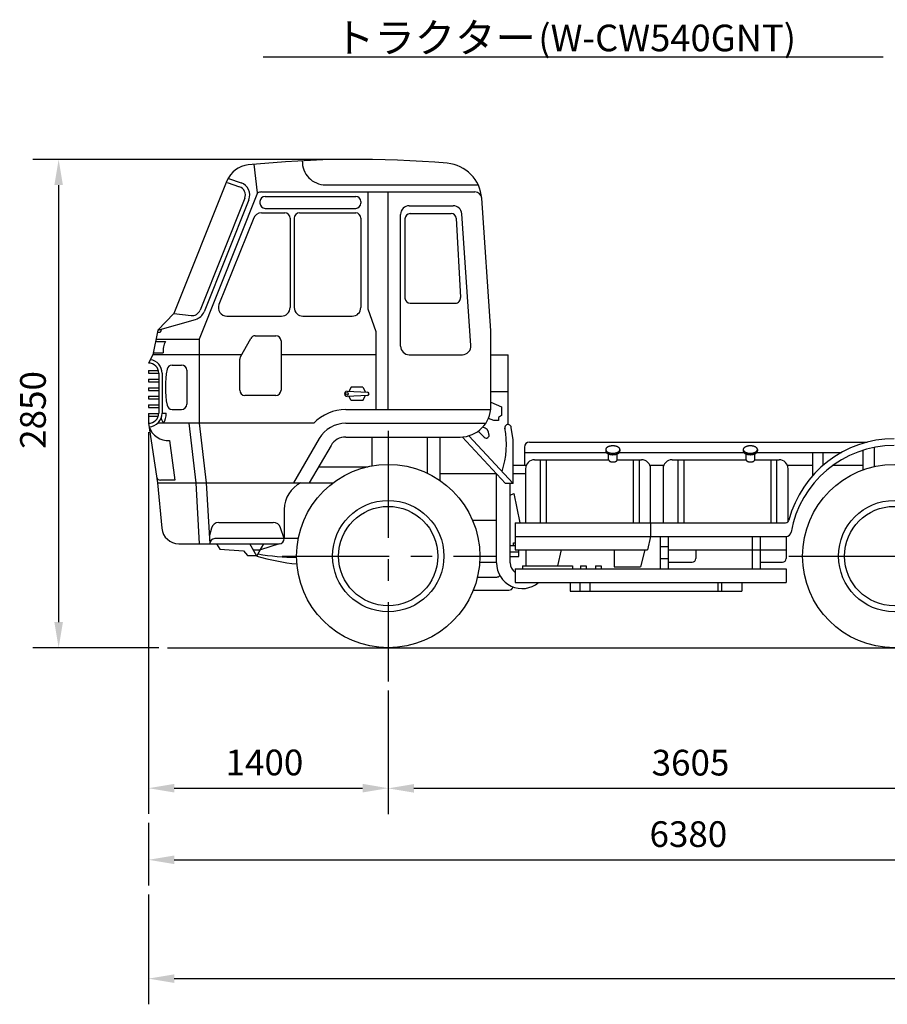
# Model space of a CAD drawing. Extents: x 58706 to 77288, y 1616 to 11920.
# Drawn here: x 58706 to 63773, y 6167 to 11914 of the extents above; entities that cross this region are included whole.
import ezdxf

# ---------------------------------------------------------------- set-up
doc = ezdxf.new("R2010")
doc.units = 0
doc.header["$LTSCALE"] = 500
doc.linetypes.add('CENTER', pattern=[2, 1.25, -0.25, 0.25, -0.25])
doc.layers.get('0').update_dxf_attribs({"linetype": 'CONTINUOUS'})
doc.layers.get('DEFPOINTS').update_dxf_attribs({"linetype": 'CONTINUOUS'})
for name, color, linetype in [('CENTER', 6, 'CENTER'), ('DIMENSION', 1, 'CONTINUOUS'), ('DOUSEN', 3, 'CONTINUOUS'), ('HONTAIGAIKEI', 2, 'CONTINUOUS'), ('MOJI', 7, 'CONTINUOUS'), ('SAIBU', 1, 'CONTINUOUS')]:
    doc.layers.add(name, color=color, linetype=linetype)
doc.styles.get("Standard").update_dxf_attribs({"font": 'txt', "bigfont": 'BIGFONT'})
doc.dimstyles.get("Standard").update_dxf_attribs({"dimtxt": 0.18, "dimasz": 0.18, "dimexe": 0.18, "dimexo": 0.0625, "dimgap": 0.09, "dimtad": 0, "dimtih": 1, "dimtoh": 1, "dimzin": 0, "dimcen": 0.09, "dimazin": 3, "dimtfac": 1, "dimtofl": 0, "dimtmove": 0, "dimatfit": 3})

# ---------------------------------------------------------------- blocks, each defined once
blk = doc.blocks.new('*U31')
at = {"color": 0}
blk.add_text('3605', height=149.94, dxfattribs=at).set_placement((62396.1, 7502.7))
blk = doc.blocks.new('*D30')
at = {"color": 0, "linetype": 'BYBLOCK'}
for p, q in [((60857.8, 7999.7), (60857.8, 7277.8)), ((64462.8, 8032.1), (64462.8, 7277.8)), ((64312.9, 7427.7), (61007.8, 7427.7))]:
    blk.add_line(p, q, dxfattribs=at)
for points in [[(61007.8, 7452.7), (61007.8, 7402.7), (60857.8, 7427.7)], [(64312.9, 7452.7), (64312.9, 7402.7), (64462.8, 7427.7)]]:
    blk.add_solid(points, dxfattribs=at)
at = {"layer": 'DEFPOINTS', "color": 0, "linetype": 'BYBLOCK'}
for p in [(60857.8, 8051.8), (64462.8, 8084.1), (60857.8, 7427.7)]:
    blk.add_point(p, dxfattribs=at)
at = {"layer": 'HONTAIGAIKEI'}
blk.add_blockref('*U31', (0, 0), dxfattribs=at)
blk = doc.blocks.new('*U33')
at = {"color": 0}
blk.add_text('1400', height=149.94, dxfattribs=at).set_placement((59907.9, 7503.7))
blk = doc.blocks.new('*D32')
at = {"color": 0, "linetype": 'BYBLOCK'}
for p, q in [((59457.8, 9506.1), (59457.8, 7278.8)), ((60857.8, 7999.7), (60857.8, 7278.8)), ((59607.8, 7428.7), (60707.9, 7428.7))]:
    blk.add_line(p, q, dxfattribs=at)
for points in [[(59607.8, 7453.7), (59607.8, 7403.7), (59457.8, 7428.7)], [(60707.9, 7453.7), (60707.9, 7403.7), (60857.8, 7428.7)]]:
    blk.add_solid(points, dxfattribs=at)
at = {"layer": 'DEFPOINTS', "color": 0, "linetype": 'BYBLOCK'}
for p in [(59457.8, 9558.2), (60857.8, 8051.8), (60857.8, 7428.7)]:
    blk.add_point(p, dxfattribs=at)
at = {"layer": 'HONTAIGAIKEI'}
blk.add_blockref('*U33', (0, 0), dxfattribs=at)
blk = doc.blocks.new('*U39')
at = {"color": 0}
blk.add_text('2850', height=149.94, rotation=90, dxfattribs=at).set_placement((58858.1, 9409))
blk = doc.blocks.new('*D38')
at = {"color": 0, "linetype": 'BYBLOCK'}
for p, q in [((60618.8, 11098.2), (58783.2, 11098.2)), ((58933.1, 10948.2), (58933.1, 8398.1)), ((59517.5, 8248.2), (58783.2, 8248.2))]:
    blk.add_line(p, q, dxfattribs=at)
for points in [[(58908.1, 10948.2), (58958.1, 10948.2), (58933.1, 11098.2)], [(58908.1, 8398.1), (58958.1, 8398.1), (58933.1, 8248.2)]]:
    blk.add_solid(points, dxfattribs=at)
at = {"layer": 'DEFPOINTS', "color": 0, "linetype": 'BYBLOCK'}
for p in [(60670.9, 11098.2), (58933.1, 8248.2), (59569.6, 8248.2)]:
    blk.add_point(p, dxfattribs=at)
at = {"layer": 'HONTAIGAIKEI'}
blk.add_blockref('*U39', (0, 0), dxfattribs=at)
blk = doc.blocks.new('*U41')
at = {"color": 0}
blk.add_text('6380', height=149.94, dxfattribs=at).set_placement((62383.6, 7085.6))
blk = doc.blocks.new('*D40')
at = {"color": 0, "linetype": 'BYBLOCK'}
for p, q in [((65837.8, 8931.1), (65837.8, 6860.7)), ((59457.8, 7226.7), (59457.8, 6860.7)), ((59607.8, 7010.7), (65687.9, 7010.7))]:
    blk.add_line(p, q, dxfattribs=at)
for points in [[(59607.8, 7035.6), (59607.8, 6985.7), (59457.8, 7010.7)], [(65687.9, 7035.6), (65687.9, 6985.7), (65837.8, 7010.7)]]:
    blk.add_solid(points, dxfattribs=at)
at = {"layer": 'DEFPOINTS', "color": 0, "linetype": 'BYBLOCK'}
for p in [(65837.8, 8983.2), (59457.8, 7278.8), (65837.8, 7010.7)]:
    blk.add_point(p, dxfattribs=at)
at = {"layer": 'HONTAIGAIKEI'}
blk.add_blockref('*U41', (0, 0), dxfattribs=at)
blk = doc.blocks.new('*U43')
at = {"color": 0}
blk.add_text('16330', height=149.94, dxfattribs=at).set_placement((67301.5, 6392.2))
blk = doc.blocks.new('*D42')
at = {"color": 0, "linetype": 'BYBLOCK'}
for p, q in [((59457.8, 6808.6), (59457.8, 6167.3)), ((75787.8, 6604.1), (75787.8, 6167.3)), ((59607.8, 6317.2), (75637.9, 6317.2))]:
    blk.add_line(p, q, dxfattribs=at)
for points in [[(59607.8, 6342.2), (59607.8, 6292.2), (59457.8, 6317.2)], [(75637.9, 6342.2), (75637.9, 6292.2), (75787.8, 6317.2)]]:
    blk.add_solid(points, dxfattribs=at)
at = {"layer": 'DEFPOINTS', "color": 0, "linetype": 'BYBLOCK'}
for p in [(59457.8, 6860.7), (75787.8, 6656.2), (75787.8, 6317.2)]:
    blk.add_point(p, dxfattribs=at)
at = {"layer": 'HONTAIGAIKEI'}
blk.add_blockref('*U43', (0, 0), dxfattribs=at)

msp = doc.modelspace()

# ---------------------------------------------------------------- linework, layer by layer
at = {"layer": 'CENTER'}
for p, q in [((60857.8, 9514.6), (60857.8, 8051.8)), ((60239.1, 8783.2), (61476.1, 8783.2))]:
    msp.add_line(p, q, dxfattribs=at)
at = {"layer": 'CENTER', "color": 6, "linetype": 'CENTER'}
msp.add_line((63196.6, 8783.2), (64396.1, 8783.2), dxfattribs=at)
at = {"layer": 'DIMENSION'}
msp.add_line((60128.2, 11697.4), (63747.4, 11697.4), dxfattribs=at)
at = {"layer": 'DOUSEN', "color": 3}
msp.add_line((59569.6, 8248.2), (76577.9, 8248.2), dxfattribs=at)
at = {"layer": 'HONTAIGAIKEI', "color": 2}
for p, q in [((60095.1, 10902.4), (60074.7, 11069.8)), ((59916, 10972.8), (59606.6, 10198.2)), ((61457.8, 10098.2), (61403.7, 10871.7)), ((59606.6, 10198.2), (59513, 10101.8)), ((59513, 10101.8), (59482.7, 9957.5)), ((61457.8, 9658.2), (61457.8, 10098.2)), ((59482.7, 9957.5), (59457.8, 9910)), ((61457.8, 9957.5), (61557.8, 9957.5)), ((61557.8, 9550.8), (61557.8, 9957.5)), ((59517.8, 9850), (59517.8, 9618.2)), ((61457.8, 9744.5), (61557.8, 9744.5)), ((59457.8, 9558.2), (59510.6, 9210.9)), ((59692.7, 9558.2), (59734.3, 9210.9)), ((59754, 9558.2), (59795.6, 9210.9)), ((60610.2, 9558.2), (61427.5, 9558.2)), ((61501.7, 9574.7), (61475.1, 9574.7)), ((60454.8, 9468.9), (60304.2, 9210.9)), ((60523.9, 9428.6), (60396.8, 9210.9)), ((60610.2, 9478.2), (61277.8, 9478.2)), ((61683.2, 9448.2), (63654.7, 9448.2)), ((61653.2, 9418.2), (61653.2, 9313.2)), ((61653.2, 9388.2), (62131.3, 9388.2)), ((62207.4, 9388.2), (62934.6, 9388.2)), ((63010.7, 9388.2), (63504.2, 9388.2)), ((63630.1, 9400.4), (63630.1, 9286)), ((63695.1, 9416.9), (63695.1, 9305.1)), ((61712.7, 9345.9), (62145.2, 9345.9)), ((62195, 9345.9), (62337, 9345.9)), ((62516, 9345.9), (62948.5, 9345.9)), ((62998.3, 9345.9), (63140.3, 9345.9)), ((61489.9, 8743.8), (61489.9, 9264.2)), ((61659.8, 9293), (61659.8, 8978.2)), ((62389.9, 8978.2), (62389.9, 9293)), ((62463.1, 9293), (62463.1, 8978.2)), ((63193.2, 8984.3), (63193.2, 9293)), ((59510.6, 9210.9), (60536.4, 9210.9)), ((59510.6, 9210.9), (59535.6, 8945.8)), ((59734.3, 9210.9), (59754.7, 8855.2)), ((59795.6, 9210.9), (59816, 8855.2)), ((61569.9, 8743.8), (61569.9, 9207.7)), ((60250.5, 9055.7), (60250.5, 8885.2)), ((59868.4, 8979.5), (60186.5, 8979.5)), ((61599.1, 8978.2), (61599.1, 8820.2)), ((61599.1, 8978.2), (63178.9, 8978.2)), ((62389.9, 8978.2), (62389.9, 8898.2)), ((59825, 8946.2), (59813.2, 8903.1)), ((60250.5, 8885.2), (60229.2, 8948.7)), ((59635.2, 8855.2), (60220.5, 8855.2)), ((60332.6, 8885.2), (59846, 8885.2)), ((61599.1, 8898.2), (63181.3, 8898.2)), ((62389.9, 8898.2), (62371.1, 8820.2)), ((62446.6, 8898.2), (62446.6, 8708.2)), ((62492.1, 8898.2), (62492.1, 8708.2)), ((62984, 8898.2), (62984, 8708.2)), ((63029.4, 8898.2), (63029.4, 8708.2)), ((63181.3, 8898.2), (63181.3, 8768.7)), ((60090.8, 8783.6), (60105, 8808.7)), ((61599.1, 8820.2), (62371.1, 8820.2)), ((62492.1, 8820.2), (63181.3, 8820.2)), ((63029.4, 8748.7), (63161.3, 8748.7)), ((61599.1, 8708.2), (63181.3, 8708.2)), ((61599.1, 8708.2), (61599.1, 8628.2)), ((63181.3, 8708.2), (63181.3, 8628.2)), ((61599.1, 8628.2), (63181.3, 8628.2))]:
    msp.add_line(p, q, dxfattribs=at)
for centre in [(60857.8, 8783.2), (63812.8, 8783.2)]:
    msp.add_circle(centre, 535, dxfattribs=at)
for centre, radius, start, end in [((60670.9, 4834.7), 6263.5, 85.12759, 95.77885), ((60055.3, 10917.1), 150, 95.77885, 158.22669), ((61184.2, 10856.4), 220, 4.00417, 85.12759), ((60118.5, 10858.2), 50, 90, 117.79938), ((59457.8, 9850), 60, 0, 90), ((61277.8, 9658.2), 180, 270, 0), ((59457.8, 9618.2), 60, 270, 0), ((60610.2, 9378.2), 180, 90, 149.73058), ((60610.2, 9378.2), 100, 90, 149.73058), ((61683.2, 9418.2), 30, 90, 180), ((63812.8, 8833.1), 635.1, 90, 165.40253), ((63812.8, 8817.2), 611.2, 90, 170.03228), ((61712.7, 9293), 52.9, 90, 180), ((62337, 9293), 52.9, 0, 90), ((62516, 9293), 52.9, 90, 180), ((63140.3, 9293), 52.9, 0, 90), ((60422.6, 9055.7), 172.1, 115.67529, 180), ((59868.4, 8934.5), 45, 90, 164.82382), ((60186.5, 8934.5), 45, 18.49941, 90), ((63178.9, 8998.2), 20, 270, 345.40253), ((59635.2, 8955.2), 100, 185.38203, 270), ((63181.3, 8928.2), 30, 270, 350.03228), ((59846, 8855.2), 30, 90, 180), ((60220.5, 8885.2), 30, 270, 0), ((61639.9, 8743.8), 150, 180, 309.5606), ((61639.9, 8743.8), 70, 180, 234.33573), ((63161.3, 8768.7), 20, 270, 0), ((61491.6, 8682.6), 22, 270.17356, 324.12268), ((61562.3, 8611.6), 27.4, 268.27902, 341.64143)]:
    msp.add_arc(centre, radius, start, end, dxfattribs=at)
at = {"layer": 'SAIBU', "color": 1}
for p, q in [((59925.1, 10987.3), (59998.2, 10962.1)), ((59917, 10963.6), (59990.1, 10938.5)), ((60491.1, 10950.1), (61383.2, 10950.1)), ((60095.1, 10902.4), (59754, 10048.4)), ((60020.3, 10872.7), (59758.9, 10218.1)), ((60043.5, 10863.4), (59782.1, 10208.9)), ((60118.5, 10908.2), (61363.2, 10908.2)), ((60138.8, 10882.6), (60667.8, 10882.6)), ((60739.5, 10908.2), (60739.5, 10226.4)), ((60857.8, 9638.2), (60857.8, 10908.2)), ((60108.8, 10852.6), (60108.8, 10842.8)), ((60138.8, 10812.8), (60667.8, 10812.8)), ((60697.8, 10852.6), (60697.8, 10842.8)), ((60980, 10827.6), (61237.2, 10827.6)), ((60072.5, 10757.6), (59869, 10252)), ((60117.8, 10786.3), (60254.7, 10786.3)), ((60284.7, 10756.3), (60284.7, 10233.5)), ((60308.9, 10756.3), (60308.9, 10233.5)), ((60338.9, 10786.3), (60667.8, 10786.3)), ((60697.8, 10756.3), (60697.8, 10233.5)), ((60930, 10008.6), (60930, 10777.6)), ((60955.6, 10751.9), (60955.6, 10289.5)), ((60985.6, 10781.9), (61225.4, 10781.9)), ((61255.2, 10755.5), (61279.7, 10293.1)), ((61340.9, 10012.1), (61287.1, 10781.1)), ((60985.6, 10259.5), (61249.9, 10259.5)), ((59606.6, 10198.2), (59706.9, 10187)), ((59915.5, 10183.5), (60234.7, 10183.5)), ((60358.9, 10183.5), (60647.8, 10183.5)), ((60739.5, 10226.4), (60786.3, 10094.4)), ((59513, 10101.8), (59733, 10164.6)), ((59525.7, 10088.3), (59510.1, 10088.3)), ((59532.9, 10107.4), (59525.7, 10088.3)), ((60080.8, 10068.9), (60202, 10068.9)), ((60786.3, 10094.4), (60786.3, 9638.2)), ((59499.3, 10036.4), (59557.5, 10036.4)), ((59501.8, 10048.4), (59754, 10048.4)), ((59754, 10048.4), (59754, 9558.2)), ((59994.7, 9946.3), (60054.6, 10053.5)), ((60232, 10038.9), (60232, 9750.9)), ((60001, 9957.5), (59482.7, 9957.5)), ((59485.2, 9969.5), (59543.2, 9969.5)), ((60786.3, 9957.5), (60232, 9957.5)), ((60980, 9958.6), (61291, 9958.6)), ((59595.7, 9898), (59651.4, 9898)), ((59990.9, 9750.9), (59990.9, 9931.7)), ((59457.8, 9865.8), (59457.8, 9850.3)), ((59457.8, 9865.8), (59515.7, 9865.8)), ((59457.8, 9850.3), (59517.8, 9850.3)), ((59537.8, 9850), (59537.8, 9618.2)), ((59681.4, 9868), (59681.4, 9669.1)), ((59457.8, 9815.8), (59517.8, 9815.8)), ((59457.8, 9815.8), (59457.8, 9800.3)), ((59457.8, 9800.3), (59517.8, 9800.3)), ((59457.8, 9765.8), (59517.8, 9765.8)), ((59457.8, 9765.8), (59457.8, 9750.3)), ((59457.8, 9750.3), (59517.8, 9750.3)), ((59457.8, 9715.8), (59517.8, 9715.8)), ((59457.8, 9715.8), (59457.8, 9700.3)), ((60202, 9720.9), (60020.9, 9720.9)), ((60617.5, 9745.2), (60736.7, 9739.7)), ((60736.7, 9720.9), (60617.5, 9715.5)), ((60640.5, 9768.8), (60627.4, 9744.7)), ((60640.5, 9691.8), (60627.4, 9715.9)), ((60709.7, 9768.8), (60640.5, 9768.8)), ((60709.7, 9768.8), (60725.3, 9740.3)), ((60709.7, 9691.8), (60725.3, 9720.4)), ((59457.8, 9700.3), (59517.8, 9700.3)), ((59457.8, 9665.8), (59517.8, 9665.8)), ((59457.8, 9665.8), (59457.8, 9650.3)), ((60709.7, 9691.8), (60640.5, 9691.8)), ((61457.8, 9681.8), (61519.9, 9655.2)), ((61519.9, 9655.2), (61519.9, 9603.6)), ((59457.8, 9650.3), (59517.8, 9650.3)), ((59457.8, 9615.8), (59517.8, 9615.8)), ((59457.8, 9615.8), (59457.8, 9558.2)), ((59457.8, 9600.3), (59515.1, 9600.3)), ((59537.8, 9618.2), (59560.6, 9618.2)), ((59595.7, 9639.1), (59651.4, 9639.1)), ((60610.2, 9638.2), (61456.7, 9638.2)), ((61519.9, 9603.6), (61501.7, 9593)), ((60422.6, 9558.2), (59510.7, 9558.2)), ((61475.1, 9574.7), (61442.9, 9586.4)), ((61501.7, 9593), (61501.7, 9574.7)), ((61327.9, 9485.3), (61587.8, 9207.7)), ((61383.7, 9512.6), (61418.8, 9477.3)), ((61587.8, 9461), (61576.8, 9534.5)), ((59581, 9457.6), (59612.1, 9226.2)), ((60762.5, 9478.2), (60762.5, 9309.6)), ((61084.8, 9478.2), (61084.8, 9267.6)), ((61159.4, 9478.2), (61159.4, 9225.1)), ((61289.2, 9478.5), (61542.8, 9207.7)), ((61587.8, 9207.7), (61587.8, 9461)), ((62128, 9405), (62128, 9396.6)), ((62145.2, 9345.9), (62145.2, 9379.2)), ((62195, 9345.9), (62195, 9379.8)), ((62210.8, 9405), (62210.8, 9396.6)), ((62931.3, 9405), (62931.3, 9396.6)), ((62948.5, 9345.9), (62948.5, 9379.2)), ((62998.3, 9345.9), (62998.3, 9379.8)), ((63014, 9405), (63014, 9396.6)), ((63335.5, 9388.2), (63335.5, 9252)), ((63397.1, 9313.2), (63397.1, 9388.2)), ((61587.8, 9313.2), (61663.8, 9313.2)), ((61745.9, 9345.9), (61745.9, 8978.2)), ((61780.4, 9345.9), (61780.4, 8978.2)), ((62288.4, 9345.9), (62288.4, 8978.2)), ((62322.8, 9345.9), (62322.8, 8978.2)), ((62385.9, 9313.2), (62467.1, 9313.2)), ((62549.2, 9345.9), (62549.2, 8978.2)), ((62583.6, 9345.9), (62583.6, 8978.2)), ((63091.6, 9345.9), (63091.6, 8978.2)), ((63126.1, 9345.9), (63126.1, 8978.2)), ((63189.2, 9313.2), (63335.5, 9313.2)), ((63455.8, 9313.2), (63630.1, 9313.2)), ((60451.6, 9304.8), (60738.8, 9304.8)), ((61159.4, 9264.8), (61489.2, 9264.8)), ((61587.8, 9264.8), (61659.8, 9264.8)), ((59612.1, 9226.2), (59527.8, 9226.2)), ((61587.8, 9207.7), (61542.8, 9207.7)), ((61569.9, 9139), (61590.5, 9149)), ((61590.5, 9149), (61625.6, 8978.2)), ((61350, 8992.8), (61489.9, 8992.8)), ((59854.5, 8855.2), (59875.4, 8822.8)), ((60090.8, 8783.6), (60050.1, 8855.2)), ((60105, 8808.7), (60131.4, 8855.2)), ((60220.5, 8855.2), (60111.6, 8820.2)), ((61590.3, 8845.9), (61590.3, 8859.7)), ((61590.3, 8859.7), (61599.1, 8859.7)), ((59875.4, 8822.8), (60013.4, 8814.8)), ((60013.4, 8814.8), (60035.8, 8787.6)), ((60069.9, 8820.2), (60111.6, 8820.2)), ((61569.9, 8845.9), (61599.1, 8845.9)), ((61569.9, 8808.4), (61620.6, 8808.4)), ((61620.6, 8780.8), (61620.6, 8820.2)), ((61660.7, 8820.2), (61660.7, 8727.3)), ((61868.6, 8820.2), (61846.1, 8727.3)), ((62177.1, 8820.2), (62177.1, 8720.5)), ((62355.7, 8820.2), (62331.5, 8720.5)), ((62446.6, 8839), (62492.1, 8839)), ((62653.5, 8820.2), (62653.5, 8768.7)), ((60035.8, 8787.6), (60088.5, 8787.6)), ((61391.6, 8747), (61489.9, 8747)), ((61392.8, 8783.2), (61489.9, 8783.2)), ((61569.9, 8780.8), (61620.6, 8780.8)), ((62446.6, 8768.9), (62492.1, 8768.9)), ((62492.1, 8748.7), (62633.5, 8748.7)), ((61643, 8727.3), (61935, 8727.3)), ((61643, 8727.3), (61643, 8708.2)), ((61935, 8727.3), (61935, 8708.2)), ((61981.4, 8727.3), (62013.9, 8727.3)), ((61981.4, 8727.3), (61981.4, 8708.2)), ((62013.9, 8727.3), (62013.9, 8708.2)), ((62068.2, 8727.3), (62068.2, 8708.2)), ((62068.2, 8727.3), (62100.8, 8727.3)), ((62100.8, 8727.3), (62100.8, 8708.2)), ((62177.1, 8720.5), (62331.5, 8720.5)), ((61378.6, 8660.6), (61491.7, 8660.6)), ((61919.7, 8628.2), (61919.7, 8578.2)), ((61976, 8628.2), (61976, 8578.2)), ((62035.7, 8628.2), (62035.7, 8578.2)), ((62781.9, 8628.2), (62781.9, 8578.2)), ((62803.5, 8628.2), (62803.5, 8578.2)), ((62923.7, 8628.2), (62923.7, 8578.2)), ((61354.4, 8584.2), (61561.5, 8584.2)), ((61919.7, 8578.2), (62923.7, 8578.2))]:
    msp.add_line(p, q, dxfattribs=at)
for points in [[(62210.8, 9405, 0), (62210.7, 9406.1, 0), (62210.6, 9407.1, 0), (62210.3, 9408.2, 0), (62210, 9409.2, 0), (62209.5, 9410.2, 0), (62209, 9411.2, 0), (62208.3, 9412.2, 0), (62207.6, 9413.2, 0), (62206.8, 9414.2, 0), (62205.9, 9415.1, 0), (62204.9, 9416, 0), (62203.8, 9416.9, 0), (62202.6, 9417.8, 0), (62201.4, 9418.6, 0), (62200, 9419.4, 0), (62198.6, 9420.2, 0), (62197.2, 9420.9, 0), (62195.6, 9421.6, 0), (62194, 9422.2, 0), (62192.4, 9422.9, 0), (62190.7, 9423.4, 0), (62188.9, 9423.9, 0), (62187.1, 9424.4, 0), (62185.2, 9424.8, 0), (62183.3, 9425.2, 0), (62181.4, 9425.5, 0), (62179.4, 9425.8, 0), (62177.5, 9426.1, 0), (62175.5, 9426.2, 0), (62173.4, 9426.4, 0), (62171.4, 9426.5, 0), (62169.4, 9426.5, 0), (62167.4, 9426.5, 0), (62165.3, 9426.4, 0), (62163.3, 9426.2, 0), (62161.3, 9426.1, 0), (62159.3, 9425.8, 0), (62157.4, 9425.5, 0), (62155.4, 9425.2, 0), (62153.6, 9424.8, 0), (62151.7, 9424.4, 0), (62149.9, 9423.9, 0), (62148.1, 9423.4, 0), (62146.4, 9422.9, 0), (62144.7, 9422.2, 0), (62143.1, 9421.6, 0), (62141.6, 9420.9, 0), (62140.1, 9420.2, 0), (62138.7, 9419.4, 0), (62137.4, 9418.6, 0), (62136.2, 9417.8, 0), (62135, 9416.9, 0), (62133.9, 9416, 0), (62132.9, 9415.1, 0), (62132, 9414.2, 0), (62131.2, 9413.2, 0), (62130.4, 9412.2, 0), (62129.8, 9411.2, 0), (62129.3, 9410.2, 0), (62128.8, 9409.2, 0), (62128.5, 9408.2, 0), (62128.2, 9407.1, 0), (62128.1, 9406.1, 0), (62128, 9405, 0), (62128.1, 9404, 0), (62128.2, 9402.9, 0), (62128.5, 9401.9, 0), (62128.8, 9400.8, 0), (62129.3, 9399.8, 0), (62129.8, 9398.8, 0), (62130.4, 9397.8, 0), (62131.2, 9396.8, 0), (62132, 9395.9, 0), (62132.9, 9394.9, 0), (62133.9, 9394, 0), (62135, 9393.1, 0), (62136.2, 9392.2, 0), (62137.4, 9391.4, 0), (62138.7, 9390.6, 0), (62140.1, 9389.9, 0), (62141.6, 9389.1, 0), (62143.1, 9388.4, 0), (62144.7, 9387.8, 0), (62146.4, 9387.2, 0), (62148.1, 9386.6, 0), (62149.9, 9386.1, 0), (62151.7, 9385.6, 0), (62153.6, 9385.2, 0), (62155.4, 9384.8, 0), (62157.4, 9384.5, 0), (62159.3, 9384.2, 0), (62161.3, 9384, 0), (62163.3, 9383.8, 0), (62165.3, 9383.7, 0), (62167.4, 9383.6, 0), (62169.4, 9383.6, 0), (62171.4, 9383.6, 0), (62173.4, 9383.7, 0), (62175.5, 9383.8, 0), (62177.5, 9384, 0), (62179.4, 9384.2, 0), (62181.4, 9384.5, 0), (62183.3, 9384.8, 0), (62185.2, 9385.2, 0), (62187.1, 9385.6, 0), (62188.9, 9386.1, 0), (62190.7, 9386.6, 0), (62192.4, 9387.2, 0), (62194, 9387.8, 0), (62195.6, 9388.4, 0), (62197.2, 9389.1, 0), (62198.6, 9389.9, 0), (62200, 9390.6, 0), (62201.4, 9391.4, 0), (62202.6, 9392.2, 0), (62203.8, 9393.1, 0), (62204.9, 9394, 0), (62205.9, 9394.9, 0), (62206.8, 9395.9, 0), (62207.6, 9396.8, 0), (62208.3, 9397.8, 0), (62209, 9398.8, 0), (62209.5, 9399.8, 0), (62210, 9400.8, 0), (62210.3, 9401.9, 0), (62210.6, 9402.9, 0), (62210.7, 9404, 0), (62210.8, 9405, 0)], [(63014, 9405, 0), (63014, 9406.1, 0), (63013.8, 9407.1, 0), (63013.6, 9408.2, 0), (63013.2, 9409.2, 0), (63012.8, 9410.2, 0), (63012.2, 9411.2, 0), (63011.6, 9412.2, 0), (63010.9, 9413.2, 0), (63010.1, 9414.2, 0), (63009.1, 9415.1, 0), (63008.1, 9416, 0), (63007.1, 9416.9, 0), (63005.9, 9417.8, 0), (63004.6, 9418.6, 0), (63003.3, 9419.4, 0), (63001.9, 9420.2, 0), (63000.4, 9420.9, 0), (62998.9, 9421.6, 0), (62997.3, 9422.2, 0), (62995.6, 9422.9, 0), (62993.9, 9423.4, 0), (62992.2, 9423.9, 0), (62990.3, 9424.4, 0), (62988.5, 9424.8, 0), (62986.6, 9425.2, 0), (62984.7, 9425.5, 0), (62982.7, 9425.8, 0), (62980.7, 9426.1, 0), (62978.7, 9426.2, 0), (62976.7, 9426.4, 0), (62974.7, 9426.5, 0), (62972.7, 9426.5, 0), (62970.6, 9426.5, 0), (62968.6, 9426.4, 0), (62966.6, 9426.2, 0), (62964.6, 9426.1, 0), (62962.6, 9425.8, 0), (62960.6, 9425.5, 0), (62958.7, 9425.2, 0), (62956.8, 9424.8, 0), (62955, 9424.4, 0), (62953.2, 9423.9, 0), (62951.4, 9423.4, 0), (62949.7, 9422.9, 0), (62948, 9422.2, 0), (62946.4, 9421.6, 0), (62944.9, 9420.9, 0), (62943.4, 9420.2, 0), (62942, 9419.4, 0), (62940.7, 9418.6, 0), (62939.4, 9417.8, 0), (62938.3, 9416.9, 0), (62937.2, 9416, 0), (62936.2, 9415.1, 0), (62935.3, 9414.2, 0), (62934.4, 9413.2, 0), (62933.7, 9412.2, 0), (62933.1, 9411.2, 0), (62932.5, 9410.2, 0), (62932.1, 9409.2, 0), (62931.7, 9408.2, 0), (62931.5, 9407.1, 0), (62931.3, 9406.1, 0), (62931.3, 9405, 0), (62931.3, 9404, 0), (62931.5, 9402.9, 0), (62931.7, 9401.9, 0), (62932.1, 9400.8, 0), (62932.5, 9399.8, 0), (62933.1, 9398.8, 0), (62933.7, 9397.8, 0), (62934.4, 9396.8, 0), (62935.3, 9395.9, 0), (62936.2, 9394.9, 0), (62937.2, 9394, 0), (62938.3, 9393.1, 0), (62939.4, 9392.2, 0), (62940.7, 9391.4, 0), (62942, 9390.6, 0), (62943.4, 9389.9, 0), (62944.9, 9389.1, 0), (62946.4, 9388.4, 0), (62948, 9387.8, 0), (62949.7, 9387.2, 0), (62951.4, 9386.6, 0), (62953.2, 9386.1, 0), (62955, 9385.6, 0), (62956.8, 9385.2, 0), (62958.7, 9384.8, 0), (62960.6, 9384.5, 0), (62962.6, 9384.2, 0), (62964.6, 9384, 0), (62966.6, 9383.8, 0), (62968.6, 9383.7, 0), (62970.6, 9383.6, 0), (62972.7, 9383.6, 0), (62974.7, 9383.6, 0), (62976.7, 9383.7, 0), (62978.7, 9383.8, 0), (62980.7, 9384, 0), (62982.7, 9384.2, 0), (62984.7, 9384.5, 0), (62986.6, 9384.8, 0), (62988.5, 9385.2, 0), (62990.3, 9385.6, 0), (62992.2, 9386.1, 0), (62993.9, 9386.6, 0), (62995.6, 9387.2, 0), (62997.3, 9387.8, 0), (62998.9, 9388.4, 0), (63000.4, 9389.1, 0), (63001.9, 9389.9, 0), (63003.3, 9390.6, 0), (63004.6, 9391.4, 0), (63005.9, 9392.2, 0), (63007.1, 9393.1, 0), (63008.1, 9394, 0), (63009.1, 9394.9, 0), (63010.1, 9395.9, 0), (63010.9, 9396.8, 0), (63011.6, 9397.8, 0), (63012.2, 9398.8, 0), (63012.8, 9399.8, 0), (63013.2, 9400.8, 0), (63013.6, 9401.9, 0), (63013.8, 9402.9, 0), (63014, 9404, 0), (63014, 9405, 0)], [(62128, 9396.6, 0), (62128, 9396.1, 0), (62128.1, 9395.5, 0), (62128.1, 9395, 0), (62128.2, 9394.5, 0), (62128.3, 9394, 0), (62128.5, 9393.5, 0), (62128.6, 9392.9, 0), (62128.8, 9392.4, 0), (62129, 9391.9, 0), (62129.3, 9391.4, 0), (62129.5, 9390.9, 0), (62129.8, 9390.4, 0), (62130.1, 9389.9, 0), (62130.4, 9389.4, 0), (62130.8, 9388.9, 0), (62131.2, 9388.4, 0), (62131.6, 9387.9, 0), (62132, 9387.4, 0), (62132.4, 9387, 0), (62132.9, 9386.5, 0), (62133.4, 9386, 0), (62133.9, 9385.6, 0), (62134.4, 9385.1, 0), (62135, 9384.7, 0), (62135.6, 9384.2, 0), (62136.2, 9383.8, 0), (62136.8, 9383.4, 0), (62137.4, 9383, 0), (62138.1, 9382.6, 0), (62138.7, 9382.2, 0), (62139.4, 9381.8, 0), (62140.1, 9381.4, 0), (62140.9, 9381.1, 0), (62141.6, 9380.7, 0), (62142.4, 9380.4, 0), (62143.1, 9380, 0), (62143.9, 9379.7, 0), (62144.7, 9379.4, 0), (62145.6, 9379.1, 0), (62146.4, 9378.8, 0), (62147.3, 9378.5, 0), (62148.1, 9378.2, 0), (62149, 9377.9, 0), (62149.9, 9377.7, 0), (62150.8, 9377.4, 0), (62151.7, 9377.2, 0), (62152.6, 9377, 0), (62153.6, 9376.8, 0), (62154.5, 9376.6, 0), (62155.4, 9376.4, 0), (62156.4, 9376.2, 0), (62157.4, 9376.1, 0), (62158.4, 9375.9, 0), (62159.3, 9375.8, 0), (62160.3, 9375.7, 0), (62161.3, 9375.6, 0), (62162.3, 9375.5, 0), (62163.3, 9375.4, 0), (62164.3, 9375.3, 0), (62165.3, 9375.2, 0), (62166.3, 9375.2, 0), (62167.4, 9375.2, 0), (62168.4, 9375.1, 0), (62169.4, 9375.1, 0), (62170.4, 9375.1, 0), (62171.4, 9375.2, 0), (62172.4, 9375.2, 0), (62173.4, 9375.2, 0), (62174.5, 9375.3, 0), (62175.5, 9375.4, 0), (62176.5, 9375.5, 0), (62177.5, 9375.6, 0), (62178.5, 9375.7, 0), (62179.4, 9375.8, 0), (62180.4, 9375.9, 0), (62181.4, 9376.1, 0), (62182.4, 9376.2, 0), (62183.3, 9376.4, 0), (62184.3, 9376.6, 0), (62185.2, 9376.8, 0), (62186.2, 9377, 0), (62187.1, 9377.2, 0), (62188, 9377.4, 0), (62188.9, 9377.7, 0), (62189.8, 9377.9, 0), (62190.7, 9378.2, 0), (62191.5, 9378.5, 0), (62192.4, 9378.8, 0), (62193.2, 9379.1, 0), (62194, 9379.4, 0), (62194.8, 9379.7, 0), (62195.6, 9380, 0), (62196.4, 9380.4, 0), (62197.2, 9380.7, 0), (62197.9, 9381.1, 0), (62198.6, 9381.4, 0), (62199.3, 9381.8, 0), (62200, 9382.2, 0), (62200.7, 9382.6, 0), (62201.4, 9383, 0), (62202, 9383.4, 0), (62202.6, 9383.8, 0), (62203.2, 9384.2, 0), (62203.8, 9384.7, 0), (62204.3, 9385.1, 0), (62204.9, 9385.6, 0), (62205.4, 9386, 0), (62205.9, 9386.5, 0), (62206.3, 9387, 0), (62206.8, 9387.4, 0), (62207.2, 9387.9, 0), (62207.6, 9388.4, 0), (62208, 9388.9, 0), (62208.3, 9389.4, 0), (62208.7, 9389.9, 0), (62209, 9390.4, 0), (62209.3, 9390.9, 0), (62209.5, 9391.4, 0), (62209.8, 9391.9, 0), (62210, 9392.4, 0), (62210.1, 9392.9, 0), (62210.3, 9393.5, 0), (62210.4, 9394, 0), (62210.6, 9394.5, 0), (62210.6, 9395, 0), (62210.7, 9395.5, 0), (62210.7, 9396.1, 0), (62210.8, 9396.6, 0)], [(62931.3, 9396.6, 0), (62931.3, 9396.1, 0), (62931.3, 9395.5, 0), (62931.4, 9395, 0), (62931.5, 9394.5, 0), (62931.6, 9394, 0), (62931.7, 9393.5, 0), (62931.9, 9392.9, 0), (62932.1, 9392.4, 0), (62932.3, 9391.9, 0), (62932.5, 9391.4, 0), (62932.8, 9390.9, 0), (62933.1, 9390.4, 0), (62933.4, 9389.9, 0), (62933.7, 9389.4, 0), (62934.1, 9388.9, 0), (62934.4, 9388.4, 0), (62934.8, 9387.9, 0), (62935.3, 9387.4, 0), (62935.7, 9387, 0), (62936.2, 9386.5, 0), (62936.7, 9386, 0), (62937.2, 9385.6, 0), (62937.7, 9385.1, 0), (62938.3, 9384.7, 0), (62938.8, 9384.2, 0), (62939.4, 9383.8, 0), (62940, 9383.4, 0), (62940.7, 9383, 0), (62941.3, 9382.6, 0), (62942, 9382.2, 0), (62942.7, 9381.8, 0), (62943.4, 9381.4, 0), (62944.1, 9381.1, 0), (62944.9, 9380.7, 0), (62945.6, 9380.4, 0), (62946.4, 9380, 0), (62947.2, 9379.7, 0), (62948, 9379.4, 0), (62948.8, 9379.1, 0), (62949.7, 9378.8, 0), (62950.5, 9378.5, 0), (62951.4, 9378.2, 0), (62952.3, 9377.9, 0), (62953.2, 9377.7, 0), (62954.1, 9377.4, 0), (62955, 9377.2, 0), (62955.9, 9377, 0), (62956.8, 9376.8, 0), (62957.8, 9376.6, 0), (62958.7, 9376.4, 0), (62959.7, 9376.2, 0), (62960.6, 9376.1, 0), (62961.6, 9375.9, 0), (62962.6, 9375.8, 0), (62963.6, 9375.7, 0), (62964.6, 9375.6, 0), (62965.6, 9375.5, 0), (62966.6, 9375.4, 0), (62967.6, 9375.3, 0), (62968.6, 9375.2, 0), (62969.6, 9375.2, 0), (62970.6, 9375.2, 0), (62971.6, 9375.1, 0), (62972.7, 9375.1, 0), (62973.7, 9375.1, 0), (62974.7, 9375.2, 0), (62975.7, 9375.2, 0), (62976.7, 9375.2, 0), (62977.7, 9375.3, 0), (62978.7, 9375.4, 0), (62979.7, 9375.5, 0), (62980.7, 9375.6, 0), (62981.7, 9375.7, 0), (62982.7, 9375.8, 0), (62983.7, 9375.9, 0), (62984.7, 9376.1, 0), (62985.6, 9376.2, 0), (62986.6, 9376.4, 0), (62987.5, 9376.6, 0), (62988.5, 9376.8, 0), (62989.4, 9377, 0), (62990.3, 9377.2, 0), (62991.3, 9377.4, 0), (62992.2, 9377.7, 0), (62993, 9377.9, 0), (62993.9, 9378.2, 0), (62994.8, 9378.5, 0), (62995.6, 9378.8, 0), (62996.5, 9379.1, 0), (62997.3, 9379.4, 0), (62998.1, 9379.7, 0), (62998.9, 9380, 0), (62999.7, 9380.4, 0), (63000.4, 9380.7, 0), (63001.2, 9381.1, 0), (63001.9, 9381.4, 0), (63002.6, 9381.8, 0), (63003.3, 9382.2, 0), (63004, 9382.6, 0), (63004.6, 9383, 0), (63005.3, 9383.4, 0), (63005.9, 9383.8, 0), (63006.5, 9384.2, 0), (63007.1, 9384.7, 0), (63007.6, 9385.1, 0), (63008.1, 9385.6, 0), (63008.7, 9386, 0), (63009.1, 9386.5, 0), (63009.6, 9387, 0), (63010.1, 9387.4, 0), (63010.5, 9387.9, 0), (63010.9, 9388.4, 0), (63011.3, 9388.9, 0), (63011.6, 9389.4, 0), (63011.9, 9389.9, 0), (63012.2, 9390.4, 0), (63012.5, 9390.9, 0), (63012.8, 9391.4, 0), (63013, 9391.9, 0), (63013.2, 9392.4, 0), (63013.4, 9392.9, 0), (63013.6, 9393.5, 0), (63013.7, 9394, 0), (63013.8, 9394.5, 0), (63013.9, 9395, 0), (63014, 9395.5, 0), (63014, 9396.1, 0), (63014, 9396.6, 0)], [(62145.2, 9345.9, 0), (62145.2, 9345.6, 0), (62145.3, 9345.2, 0), (62145.3, 9344.9, 0), (62145.3, 9344.6, 0), (62145.4, 9344.2, 0), (62145.5, 9343.9, 0), (62145.6, 9343.6, 0), (62145.7, 9343.3, 0), (62145.8, 9343, 0), (62146, 9342.6, 0), (62146.1, 9342.3, 0), (62146.3, 9342, 0), (62146.5, 9341.7, 0), (62146.7, 9341.4, 0), (62146.9, 9341.1, 0), (62147.1, 9340.7, 0), (62147.3, 9340.5, 0), (62147.6, 9340.1, 0), (62147.9, 9339.9, 0), (62148.1, 9339.6, 0), (62148.4, 9339.3, 0), (62148.7, 9339, 0), (62149.1, 9338.7, 0), (62149.4, 9338.4, 0), (62149.7, 9338.1, 0), (62150.1, 9337.9, 0), (62150.5, 9337.6, 0), (62150.8, 9337.4, 0), (62151.2, 9337.1, 0), (62151.6, 9336.9, 0), (62152.1, 9336.6, 0), (62152.5, 9336.4, 0), (62152.9, 9336.2, 0), (62153.4, 9335.9, 0), (62153.8, 9335.7, 0), (62154.3, 9335.5, 0), (62154.8, 9335.3, 0), (62155.3, 9335.1, 0), (62155.8, 9334.9, 0), (62156.3, 9334.7, 0), (62156.8, 9334.5, 0), (62157.3, 9334.4, 0), (62157.8, 9334.2, 0), (62158.4, 9334, 0), (62158.9, 9333.9, 0), (62159.5, 9333.7, 0), (62160, 9333.6, 0), (62160.6, 9333.5, 0), (62161.1, 9333.3, 0), (62161.7, 9333.2, 0), (62162.3, 9333.1, 0), (62162.9, 9333, 0), (62163.5, 9332.9, 0), (62164.1, 9332.8, 0), (62164.7, 9332.8, 0), (62165.3, 9332.7, 0), (62165.9, 9332.6, 0), (62166.5, 9332.6, 0), (62167.1, 9332.5, 0), (62167.7, 9332.5, 0), (62168.3, 9332.5, 0), (62168.9, 9332.5, 0), (62169.5, 9332.4, 0), (62170.1, 9332.4, 0), (62170.7, 9332.4, 0), (62171.3, 9332.5, 0), (62172, 9332.5, 0), (62172.6, 9332.5, 0), (62173.2, 9332.5, 0), (62173.8, 9332.6, 0), (62174.4, 9332.6, 0), (62175, 9332.7, 0), (62175.6, 9332.8, 0), (62176.2, 9332.8, 0), (62176.8, 9332.9, 0), (62177.4, 9333, 0), (62178, 9333.1, 0), (62178.5, 9333.2, 0), (62179.1, 9333.3, 0), (62179.7, 9333.5, 0), (62180.2, 9333.6, 0), (62180.8, 9333.7, 0), (62181.3, 9333.9, 0), (62181.9, 9334, 0), (62182.4, 9334.2, 0), (62183, 9334.4, 0), (62183.5, 9334.5, 0), (62184, 9334.7, 0), (62184.5, 9334.9, 0), (62185, 9335.1, 0), (62185.5, 9335.3, 0), (62186, 9335.5, 0), (62186.4, 9335.7, 0), (62186.9, 9335.9, 0), (62187.3, 9336.2, 0), (62187.8, 9336.4, 0), (62188.2, 9336.6, 0), (62188.6, 9336.9, 0), (62189, 9337.1, 0), (62189.4, 9337.4, 0), (62189.8, 9337.6, 0), (62190.2, 9337.9, 0), (62190.5, 9338.1, 0), (62190.9, 9338.4, 0), (62191.2, 9338.7, 0), (62191.5, 9339, 0), (62191.8, 9339.3, 0), (62192.1, 9339.6, 0), (62192.4, 9339.9, 0), (62192.7, 9340.1, 0), (62192.9, 9340.5, 0), (62193.2, 9340.7, 0), (62193.4, 9341.1, 0), (62193.6, 9341.4, 0), (62193.8, 9341.7, 0), (62194, 9342, 0), (62194.1, 9342.3, 0), (62194.3, 9342.6, 0), (62194.4, 9343, 0), (62194.6, 9343.3, 0), (62194.7, 9343.6, 0), (62194.8, 9343.9, 0), (62194.8, 9344.2, 0), (62194.9, 9344.6, 0), (62195, 9344.9, 0), (62195, 9345.2, 0), (62195, 9345.6, 0), (62195, 9345.9, 0)], [(62948.5, 9345.9, 0), (62948.5, 9345.6, 0), (62948.5, 9345.2, 0), (62948.6, 9344.9, 0), (62948.6, 9344.6, 0), (62948.7, 9344.2, 0), (62948.8, 9343.9, 0), (62948.8, 9343.6, 0), (62949, 9343.3, 0), (62949.1, 9343, 0), (62949.2, 9342.6, 0), (62949.4, 9342.3, 0), (62949.5, 9342, 0), (62949.7, 9341.7, 0), (62949.9, 9341.4, 0), (62950.1, 9341.1, 0), (62950.4, 9340.7, 0), (62950.6, 9340.5, 0), (62950.9, 9340.1, 0), (62951.1, 9339.9, 0), (62951.4, 9339.6, 0), (62951.7, 9339.3, 0), (62952, 9339, 0), (62952.3, 9338.7, 0), (62952.7, 9338.4, 0), (62953, 9338.1, 0), (62953.4, 9337.9, 0), (62953.7, 9337.6, 0), (62954.1, 9337.4, 0), (62954.5, 9337.1, 0), (62954.9, 9336.9, 0), (62955.3, 9336.6, 0), (62955.8, 9336.4, 0), (62956.2, 9336.2, 0), (62956.6, 9335.9, 0), (62957.1, 9335.7, 0), (62957.6, 9335.5, 0), (62958, 9335.3, 0), (62958.5, 9335.1, 0), (62959, 9334.9, 0), (62959.5, 9334.7, 0), (62960, 9334.5, 0), (62960.6, 9334.4, 0), (62961.1, 9334.2, 0), (62961.6, 9334, 0), (62962.2, 9333.9, 0), (62962.7, 9333.7, 0), (62963.3, 9333.6, 0), (62963.8, 9333.5, 0), (62964.4, 9333.3, 0), (62965, 9333.2, 0), (62965.6, 9333.1, 0), (62966.1, 9333, 0), (62966.7, 9332.9, 0), (62967.3, 9332.8, 0), (62967.9, 9332.8, 0), (62968.5, 9332.7, 0), (62969.1, 9332.6, 0), (62969.7, 9332.6, 0), (62970.3, 9332.5, 0), (62970.9, 9332.5, 0), (62971.6, 9332.5, 0), (62972.2, 9332.5, 0), (62972.8, 9332.4, 0), (62973.4, 9332.4, 0), (62974, 9332.4, 0), (62974.6, 9332.5, 0), (62975.2, 9332.5, 0), (62975.8, 9332.5, 0), (62976.4, 9332.5, 0), (62977.1, 9332.6, 0), (62977.7, 9332.6, 0), (62978.3, 9332.7, 0), (62978.9, 9332.8, 0), (62979.5, 9332.8, 0), (62980.1, 9332.9, 0), (62980.6, 9333, 0), (62981.2, 9333.1, 0), (62981.8, 9333.2, 0), (62982.4, 9333.3, 0), (62982.9, 9333.5, 0), (62983.5, 9333.6, 0), (62984.1, 9333.7, 0), (62984.6, 9333.9, 0), (62985.2, 9334, 0), (62985.7, 9334.2, 0), (62986.2, 9334.4, 0), (62986.7, 9334.5, 0), (62987.3, 9334.7, 0), (62987.8, 9334.9, 0), (62988.3, 9335.1, 0), (62988.7, 9335.3, 0), (62989.2, 9335.5, 0), (62989.7, 9335.7, 0), (62990.1, 9335.9, 0), (62990.6, 9336.2, 0), (62991, 9336.4, 0), (62991.5, 9336.6, 0), (62991.9, 9336.9, 0), (62992.3, 9337.1, 0), (62992.7, 9337.4, 0), (62993.1, 9337.6, 0), (62993.4, 9337.9, 0), (62993.8, 9338.1, 0), (62994.1, 9338.4, 0), (62994.5, 9338.7, 0), (62994.8, 9339, 0), (62995.1, 9339.3, 0), (62995.4, 9339.6, 0), (62995.7, 9339.9, 0), (62995.9, 9340.1, 0), (62996.2, 9340.5, 0), (62996.4, 9340.7, 0), (62996.7, 9341.1, 0), (62996.9, 9341.4, 0), (62997.1, 9341.7, 0), (62997.2, 9342, 0), (62997.4, 9342.3, 0), (62997.6, 9342.6, 0), (62997.7, 9343, 0), (62997.8, 9343.3, 0), (62997.9, 9343.6, 0), (62998, 9343.9, 0), (62998.1, 9344.2, 0), (62998.2, 9344.6, 0), (62998.2, 9344.9, 0), (62998.3, 9345.2, 0), (62998.3, 9345.6, 0), (62998.3, 9345.9, 0)]]:
    msp.add_polyline3d(points, dxfattribs=at)
for centre, radius in [((60616.8, 9730.3), 7.87), ((60857.8, 8783.2), 325), ((63812.8, 8783.2), 325), ((60857.8, 8783.2), 290), ((63812.8, 8783.2), 290)]:
    msp.add_circle(centre, radius, dxfattribs=at)
for centre, radius, start, end in [((60491.1, 11085.2), 135.1, 177.82745, 270), ((59973.9, 10891.2), 50, 338.22669, 71.03337), ((59973.9, 10891.2), 75, 338.22669, 71.03337), ((60138.8, 10852.6), 30, 90, 180), ((60667.8, 10852.6), 30, 0, 90), ((61364.2, 10868.6), 39.6, 3.30714, 91.39274), ((60138.8, 10842.8), 30, 180, 270), ((60667.8, 10842.8), 30, 270, 0), ((60980, 10777.6), 50, 90, 180), ((61237.2, 10777.6), 50, 4.00417, 90), ((60117.8, 10736.3), 50, 90, 161.59876), ((60254.7, 10756.3), 30, 0, 90), ((60338.9, 10756.3), 30, 90, 180), ((60667.8, 10756.3), 30, 0, 90), ((60985.6, 10751.9), 30, 90, 180), ((61225.4, 10751.9), 30, 7.05624, 90), ((60985.6, 10289.5), 30, 180, 270), ((61249.9, 10289.5), 30, 270, 7.05624), ((59915.5, 10233.5), 50, 158.22669, 270), ((60234.7, 10233.5), 50, 270, 0), ((60358.9, 10233.5), 50, 180, 270), ((60647.8, 10233.5), 50, 270, 0), ((59712.4, 10236.7), 50, 263.64155, 338.22669), ((59712.4, 10236.7), 75, 285.93203, 338.22669), ((60080.8, 10038.9), 30, 90, 150.81256), ((60202, 10038.9), 30, 0, 90), ((59649.5, 9981.8), 107, 149.32, 186.61648), ((60980, 10008.6), 50, 180, 270), ((61291, 10008.6), 50, 270, 4.00417), ((60020.9, 9931.7), 30, 150.81256, 180), ((59457.8, 9850), 80, 0, 82.70556), ((59595.7, 9868), 30, 90, 169.56347), ((59651.4, 9868), 30, 360, 90), ((60135.7, 9768.5), 579.1, 169.56347, 190.43653), ((60020.9, 9750.9), 30, 180, 270), ((60202, 9750.9), 30, 270, 0), ((60616.8, 9730.3), 14.9, 87.39698, 272.60302), ((60736.3, 9730.3), 9.44, 272.60302, 87.39698), ((59595.7, 9669.1), 30, 190.43653, 270), ((59651.4, 9669.1), 30, 270, 0), ((59457.8, 9618.2), 80, 272.17306, 0), ((59463.5, 9610.6), 97.3, 327.43806, 4.48876), ((60610.2, 9378.2), 260, 90, 136.18694), ((59612.6, 9606.7), 82.7, 193.01362, 215.9328), ((61557.8, 9531.7), 19.1, 8.55872, 198.09885), ((59572.3, 9572.7), 115.4, 197.34385, 274.34685), ((61399.9, 9490.6), 46.7, 5.57426, 77.29355), ((61431, 9488.7), 16.7, 223.0017, 22.84939), ((61062.8, 9433.6), 485.7, 341.22943, 11.47845), ((59527.5, 9248.6), 22.4, 193.63457, 270.88043), ((60334.6, 10179.7), 1403.8, 260.28557, 269.51919), ((60444, 9959.9), 1228.1, 253.28377, 264.42861), ((62633.5, 8768.7), 20, 270, 0)]:
    msp.add_arc(centre, radius, start, end, dxfattribs=at)

# ---------------------------------------------------------------- texts
at = {"layer": 'MOJI'}
for s, height, p in [('トラクター', 172.8, (60541.5, 11721.9)), ('(W-CW540GNT)', 155.52, (61734.4, 11729.5))]:
    msp.add_text(s, height=height, dxfattribs=at).set_placement(p)

# ---------------------------------------------------------------- dimensions: what is measured, and where the dimension line sits
at = {"layer": 'DIMENSION'}
dim = msp.add_linear_dim(base=(58933.1, 8248.2), p1=(60670.9, 11098.2), p2=(59569.6, 8248.2), angle=90, dimstyle='Standard', override={"dimscale": 833, "dimtad": 3, "dimtih": 0, "dimtoh": 0, "dimdec": 0, "dimtdec": 0}, dxfattribs=at)
dim.commit()
dim.dimension.update_dxf_attribs({"geometry": '*D38', "text_midpoint": (58783.2, 9673.2)})
for base, p1, p2, picture, middle in [((60857.8, 7428.7), (59457.8, 9558.2), (60857.8, 8051.8), '*D32', (60157.8, 7578.7)), ((65837.8, 7010.7), (59457.8, 7278.8), (65837.8, 8983.2), '*D40', (62647.8, 7160.6)), ((60857.8, 7427.7), (64462.8, 8084.1), (60857.8, 8051.8), '*D30', (62660.3, 7577.7)), ((75787.8, 6317.2), (59457.8, 6860.7), (75787.8, 6656.2), '*D42', (67622.8, 6467.2))]:
    dim = msp.add_linear_dim(base=base, p1=p1, p2=p2, dimstyle='Standard', override={"dimscale": 833, "dimtad": 3, "dimtih": 0, "dimtoh": 0, "dimdec": 0, "dimtdec": 0}, dxfattribs=at)
    dim.commit()
    dim.dimension.update_dxf_attribs({"geometry": picture, "text_midpoint": middle})

doc.saveas('drawing.dxf')
